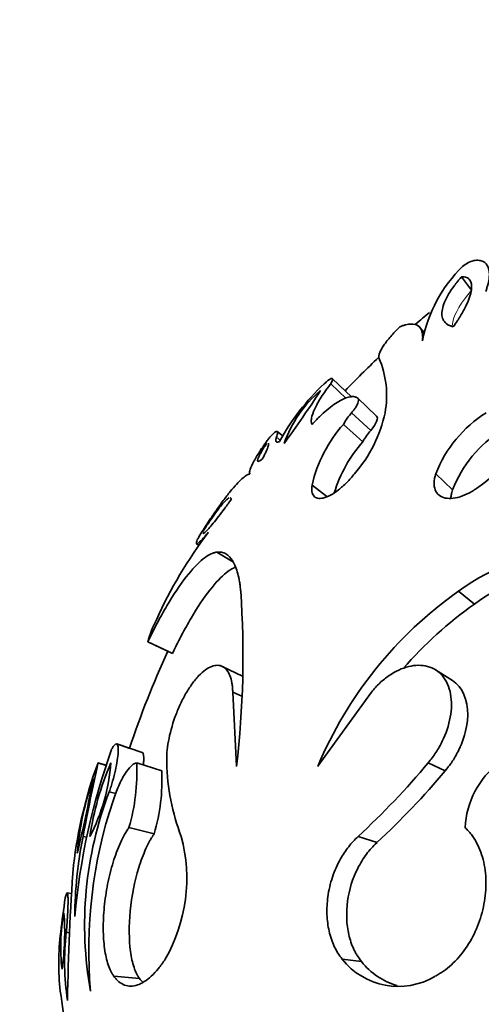
# Model space of a CAD drawing. Units: millimetres. Extents: x 0 to 785, y 0 to 1164.
# Drawn here: x 381 to 395, y 1066 to 1094 of the extents above; entities that cross this region are included whole.
import ezdxf
from ezdxf import colors
from ezdxf.entities.mleader import LeaderData, LeaderLine
from ezdxf.math import Vec2, Vec3

# ---------------------------------------------------------------- set-up
doc = ezdxf.new("R2010")
doc.units = ezdxf.units.MM
doc.layers.add('DV2_Défaut', color=7, linetype='Continuous')
doc.layers.add('Défaut', color=7, linetype='Continuous')

# ---------------------------------------------------------------- blocks, each defined once
blk = doc.blocks.new('_DOT')
at = {"color": 0}
blk.add_line((0, 0), (-1, 0), dxfattribs=at)
at = {"color": 0, "const_width": 0.333}
blk.add_lwpolyline([(-0.1665, 0, 1), (0.1665, 0, 1)], format="xyb", close=True, dxfattribs=at)
blk = doc.blocks.new('SE1')
at = {"layer": 'DV2_Défaut', "color": 7, "linetype": 'Continuous', "lineweight": 35}
for p, q in [((394.434, 1086.588), (394.14, 1086.983)), ((393.044, 1085.362), (392.917, 1085.511)), ((390.773, 1083.428), (390.32, 1083.857)), ((390.937, 1083.463), (390.364, 1084.01)), ((390.77, 1083.622), (390.365, 1084.01)), ((391.661, 1082.906), (391.109, 1083.437)), ((391.487, 1082.491), (390.93, 1083.01)), ((388.917, 1082.333), (388.758, 1082.463)), ((388.917, 1082.332), (388.758, 1082.463)), ((391.256, 1082.16), (390.692, 1082.67)), ((393.878, 1080.756), (393.389, 1081.226)), ((390.205, 1080.558), (389.773, 1080.896)), ((386.398, 1079.178), (386.464, 1079.138)), ((386.398, 1079.178), (386.464, 1079.138)), ((387.473, 1078.639), (386.988, 1078.935)), ((394.521, 1077.417), (394.05, 1077.791)), ((385.581, 1076.027), (384.969, 1076.309)), ((385.692, 1075.976), (384.969, 1076.309)), ((387.744, 1075.314), (387.149, 1075.595)), ((393.874, 1075.18), (393.385, 1075.491)), ((387.721, 1074.725), (387.457, 1074.843)), ((387.563, 1072.674), (387.457, 1074.843)), ((391.507, 1074.843), (389.94, 1072.674)), ((384.448, 1073.199), (384.063, 1073.328)), ((384.811, 1073.077), (384.063, 1073.328)), ((383.755, 1072.704), (383.517, 1072.777)), ((383.756, 1072.703), (383.517, 1072.777)), ((385.381, 1072.542), (384.65, 1072.777)), ((393.664, 1072.542), (393.169, 1072.777)), ((384.035, 1071.875), (383.845, 1071.928)), ((385.16, 1070.703), (384.422, 1070.886)), ((383.188, 1070.6), (383.081, 1070.624)), ((391.671, 1070.448), (391.119, 1070.624)), ((382.742, 1068.954), (382.617, 1068.974)), ((382.742, 1068.954), (382.617, 1068.974)), ((382.686, 1067.811), (382.59, 1067.823)), ((391.217, 1066.965), (390.652, 1067.04)), ((384.731, 1066.474), (383.98, 1066.536))]:
    blk.add_line(p, q, dxfattribs=at)
at = {"layer": 'DV2_Défaut', "color": 7, "linetype": 'Continuous', "lineweight": 18}
blk.add_line((388.845, 1082.204), (388.735, 1082.292), dxfattribs=at)
at = {"layer": 'DV2_Défaut', "color": 7, "linetype": 'Continuous', "lineweight": 35}
for centre, radius, start, end in [((397.061, 1084.32), 4.138, 134.2496, 169.0012), ((394.79, 1086.524), 0.979, 107.3404, 129.0708), ((410.987, 1064.31), 28, 129.4231, 130.5149), ((410.987, 1064.31), 28, 133.4907, 136.3121), ((389.19, 1083.512), 2.763, 349.5386, 23.5618), ((394.825, 1078.882), 6.842, 133.3565, 151.3013), ((359.862, 1103.337), 36.014, 323.8873, 326.8731), ((392.233, 1080.989), 3.463, 129.6619, 161.0986), ((392.277, 1081.819), 1.798, 138.4966, 151.7595), ((388.029, 1083.837), 3.965, 318.8155, 347.9643), ((396.831, 1079.885), 3.694, 122.2218, 158.7174), ((393.726, 1079.971), 4.061, 138.3496, 166.8339), ((392.807, 1081.325), 1.761, 138.5448, 151.7113), ((397.218, 1079.458), 3.583, 122.1773, 158.7619), ((391.813, 1084.786), 4.856, 306.756, 334.1553), ((394.208, 1079.535), 3.95, 138.3589, 163.3551), ((397.722, 1071.266), 13.735, 143.0973, 155.509), ((397.514, 1073.121), 5.815, 89.2802, 126.5601), ((397.903, 1072.831), 5.698, 89.4335, 126.4068), ((360.304, 1075.896), 27.45, 353.2588, 3.9589), ((400.905, 1068.077), 11.889, 125.2094, 157.2544), ((401.171, 1067.984), 11.542, 125.1844, 139.1723), ((388.752, 1075.209), 3.94, 153.613, 163.786), ((410.987, 1064.31), 28, 155.2431, 161.4829), ((402.434, 1066.528), 19.674, 160.2675, 174.891), ((395.734, 1068.273), 13.02, 159.7624, 173.3223), ((464.26, 1055.304), 82.612, 167.78957, 169.31338), ((378.407, 1073.177), 5.502, 332.3467, 355.8259), ((391.612, 1069.412), 8.419, 156.4453, 171.7272), ((378.766, 1072.524), 5.889, 343.8429, 2.4548), ((391.993, 1072.933), 6.469, 181.3853, 200.9176), ((375.234, 1087.805), 23.399, 312.7561, 320.0417), ((396.79, 1070.757), 2.549, 127.6019, 177.1134), ((344.88, 1079.39), 39.14, 346.3237, 349.5964), ((392.057, 1069.328), 9.183, 160.969, 174.9511), ((379.675, 1072.295), 5.712, 343.8211, 2.4766), ((376.585, 1086.811), 22.255, 312.6752, 320.1227), ((394.052, 1068.031), 10.926, 159.1019, 190.1701), ((397.139, 1067.286), 13.892, 161.6111, 184.8914), ((394.695, 1068.238), 11.857, 168.3915, 179.7956), ((381.388, 1069.397), 4.724, 330.0713, 15.0512), ((450.219, 1064.795), 67.602, 175.76497, 179.12024), ((399.138, 1066.129), 16.794, 170.7525, 174.2091), ((387.79, 1067.393), 5.363, 169.2494, 186.9262), ((375.218, 1067.813), 7.326, 351.6292, 4.5464), ((389.282, 1066.901), 6.914, 172.3359, 186.6413), ((389.969, 1066.956), 7.429, 173.2986, 188.6959), ((392.297, 1068.338), 2.096, 218.2693, 300.6646), ((392.818, 1068.233), 2.042, 218.3856, 254.143), ((371.357, 1064.288), 11.205, 3.1604, 9.3141)]:
    blk.add_arc(centre, radius, start, end, dxfattribs=at)
for points, knots in [([(394.848, 1086.55), (394.861, 1086.588), (394.887, 1086.666), (394.929, 1086.812), (394.966, 1087.036), (394.942, 1087.282), (394.816, 1087.422), (394.679, 1087.463), (394.58, 1087.466), (394.526, 1087.461), (394.499, 1087.459)], [0, 0, 0, 0, 0.062553, 0.125071, 0.250142, 0.500009, 0.749878, 0.874941, 0.937454, 1, 1, 1, 1]), ([(394.14, 1086.983), (394.109, 1086.947), (394.084, 1086.917), (394.057, 1086.884), (394.049, 1086.875), (394.04, 1086.864), (394.038, 1086.861), (394.033, 1086.855), (394.035, 1086.857), (393.992, 1086.805), (393.959, 1086.762), (393.868, 1086.639), (393.812, 1086.555), (393.715, 1086.392), (393.676, 1086.315), (393.615, 1086.169), (393.594, 1086.103), (393.567, 1085.969), (393.564, 1085.907), (393.577, 1085.797), (393.591, 1085.75), (393.645, 1085.659), (393.681, 1085.622), (393.739, 1085.584), (393.751, 1085.577), (393.771, 1085.567), (393.778, 1085.564), (393.792, 1085.557), (393.803, 1085.553), (393.822, 1085.546), (393.853, 1085.535), (393.9, 1085.521)], [0, 0, 0, 0, 0.03125, 0.03125, 0.046875, 0.046875, 0.054688, 0.054688, 0.0625, 0.0625, 0.125, 0.125, 0.25, 0.25, 0.375, 0.375, 0.5, 0.5, 0.625, 0.625, 0.75, 0.75, 0.875, 0.875, 0.90625, 0.90625, 0.921875, 0.921875, 0.9375, 0.9375, 1, 1, 1, 1]), ([(393.9, 1085.521), (393.949, 1085.593), (393.986, 1085.648), (394.019, 1085.696), (394.03, 1085.713), (394.048, 1085.74), (394.056, 1085.753), (394.081, 1085.793), (394.097, 1085.819), (394.175, 1085.947), (394.227, 1086.043), (394.36, 1086.317), (394.411, 1086.469), (394.448, 1086.726), (394.432, 1086.821), (394.36, 1086.92), (394.328, 1086.945), (394.268, 1086.97), (394.245, 1086.976), (394.207, 1086.98), (394.199, 1086.981), (394.172, 1086.982), (394.157, 1086.983), (394.14, 1086.983)], [0, 0, 0, 0, 0.0625, 0.0625, 0.078125, 0.078125, 0.09375, 0.09375, 0.125, 0.125, 0.25, 0.25, 0.5, 0.5, 0.75, 0.75, 0.875, 0.875, 0.9375, 0.9375, 0.96875, 0.96875, 1, 1, 1, 1]), ([(392.999, 1085.11), (393.001, 1085.136), (393.006, 1085.188), (393.007, 1085.284), (392.983, 1085.427), (392.89, 1085.569), (392.713, 1085.614), (392.544, 1085.589), (392.432, 1085.556), (392.371, 1085.532), (392.34, 1085.521)], [0, 0, 0, 0, 0.062562, 0.125096, 0.250187, 0.500046, 0.749837, 0.874912, 0.937438, 1, 1, 1, 1]), ([(392.34, 1085.521), (392.316, 1085.497), (392.266, 1085.45), (392.174, 1085.355), (392.026, 1085.193), (391.859, 1084.976), (391.759, 1084.797), (391.727, 1084.696), (391.72, 1084.648), (391.722, 1084.627), (391.723, 1084.616)], [0, 0, 0, 0, 0.062613, 0.125204, 0.250323, 0.499914, 0.749625, 0.87479, 0.93738, 1, 1, 1, 1]), ([(389.773, 1082.669), (389.767, 1082.681), (389.757, 1082.703), (389.746, 1082.759), (389.755, 1082.881), (389.834, 1083.11), (389.995, 1083.398), (390.145, 1083.62), (390.242, 1083.754), (390.294, 1083.822), (390.32, 1083.857)], [0, 0, 0, 0, 0.062579, 0.125114, 0.250217, 0.499975, 0.749778, 0.874885, 0.937425, 1, 1, 1, 1]), ([(390.129, 1083.857), (390.144, 1083.871), (390.174, 1083.899), (390.229, 1083.946), (390.309, 1084.007), (390.35, 1084.019), (390.363, 1084.011), (390.365, 1084.01)], [0, 0, 0, 0, 0.116401, 0.232814, 0.465006, 0.927086, 1, 1, 1, 1]), ([(390.32, 1083.857), (390.331, 1083.877), (390.352, 1083.919), (390.374, 1083.981), (390.371, 1084.026), (390.309, 1084.007), (390.229, 1083.946), (390.174, 1083.899), (390.144, 1083.871), (390.129, 1083.857)], [0, 0, 0, 0, 0.125355, 0.250726, 0.500601, 0.749512, 0.874588, 0.937298, 1, 1, 1, 1]), ([(391.109, 1083.437), (391.096, 1083.445), (391.069, 1083.461), (391.007, 1083.482), (390.91, 1083.483), (390.77, 1083.448), (390.603, 1083.371), (390.415, 1083.253), (390.207, 1083.092), (390.026, 1082.929), (389.881, 1082.784), (389.809, 1082.707), (389.773, 1082.669)], [0, 0, 0, 0, 0.062554, 0.125062, 0.250095, 0.376923, 0.500075, 0.626187, 0.749983, 0.874943, 0.937441, 1, 1, 1, 1]), ([(390.93, 1083.01), (390.942, 1083.024), (390.965, 1083.052), (391.008, 1083.108), (391.063, 1083.189), (391.113, 1083.286), (391.135, 1083.363), (391.132, 1083.405), (391.122, 1083.427), (391.113, 1083.434), (391.109, 1083.437)], [0, 0, 0, 0, 0.071549, 0.143115, 0.285978, 0.49986, 0.699669, 0.849728, 0.924869, 1, 1, 1, 1]), ([(388.536, 1082.293), (388.55, 1082.308), (388.579, 1082.339), (388.632, 1082.391), (388.703, 1082.454), (388.742, 1082.47), (388.756, 1082.464), (388.758, 1082.463)], [0, 0, 0, 0, 0.117572, 0.235018, 0.470026, 0.93914, 1, 1, 1, 1]), ([(388.735, 1082.292), (388.743, 1082.316), (388.759, 1082.364), (388.773, 1082.433), (388.763, 1082.479), (388.703, 1082.454), (388.632, 1082.391), (388.579, 1082.339), (388.55, 1082.308), (388.536, 1082.293)], [0, 0, 0, 0, 0.125095, 0.2502, 0.500101, 0.749808, 0.874901, 0.937417, 1, 1, 1, 1]), ([(388.536, 1082.293), (388.511, 1082.26), (388.463, 1082.193), (388.371, 1082.064), (388.226, 1081.852), (388.062, 1081.585), (387.969, 1081.384), (387.945, 1081.286), (387.947, 1081.247), (387.953, 1081.233), (387.956, 1081.226)], [0, 0, 0, 0, 0.062564, 0.125101, 0.250198, 0.500056, 0.749829, 0.874908, 0.937435, 1, 1, 1, 1]), ([(388.449, 1082.112), (388.422, 1082.072), (388.416, 1082.064), (388.385, 1082.017), (388.37, 1081.994), (388.328, 1081.929), (388.304, 1081.889), (388.258, 1081.81), (388.239, 1081.775), (388.209, 1081.714), (388.198, 1081.689), (388.157, 1081.567), (388.196, 1081.556), (388.328, 1081.665)], [0, 0, 0, 0, 0.0625, 0.0625, 0.125, 0.125, 0.25, 0.25, 0.375, 0.375, 0.5, 0.5, 1, 1, 1, 1]), ([(388.328, 1081.665), (388.353, 1081.716), (388.372, 1081.754), (388.391, 1081.793), (388.401, 1081.814), (388.416, 1081.848), (388.424, 1081.864), (388.459, 1081.944), (388.479, 1081.994), (388.504, 1082.078), (388.506, 1082.107), (388.496, 1082.119)], [0, 0, 0, 0, 0.160782, 0.160782, 0.241173, 0.241173, 0.321564, 0.321564, 0.6431281, 0.6431281, 1, 1, 1, 1]), ([(388.824, 1082.168), (388.811, 1082.163), (388.785, 1082.152), (388.747, 1082.148), (388.718, 1082.163), (388.713, 1082.205), (388.721, 1082.251), (388.73, 1082.279), (388.735, 1082.292)], [0, 0, 0, 0, 0.125035, 0.250085, 0.49997, 0.74991, 0.874951, 1, 1, 1, 1]), ([(387.956, 1081.226), (387.94, 1081.22), (387.907, 1081.207), (387.834, 1081.167), (387.725, 1081.081), (387.57, 1080.926), (387.387, 1080.714), (387.18, 1080.448), (386.951, 1080.129), (386.75, 1079.831), (386.586, 1079.577), (386.504, 1079.447), (386.463, 1079.381)], [0, 0, 0, 0, 0.062543, 0.125044, 0.250073, 0.376848, 0.500043, 0.625065, 0.74997, 0.874967, 0.937454, 1, 1, 1, 1]), ([(391.013, 1081.226), (390.977, 1081.182), (390.904, 1081.093), (390.748, 1080.928), (390.544, 1080.745), (390.306, 1080.587), (390.094, 1080.503), (389.927, 1080.499), (389.814, 1080.568), (389.769, 1080.68), (389.761, 1080.795), (389.769, 1080.862), (389.773, 1080.896)], [0, 0, 0, 0, 0.062613, 0.125229, 0.250108, 0.374981, 0.499871, 0.624796, 0.749763, 0.874768, 0.937379, 1, 1, 1, 1]), ([(394.719, 1080.896), (394.674, 1080.862), (394.584, 1080.795), (394.398, 1080.68), (394.163, 1080.568), (393.894, 1080.499), (393.657, 1080.503), (393.472, 1080.587), (393.359, 1080.745), (393.332, 1080.928), (393.351, 1081.093), (393.376, 1081.182), (393.389, 1081.226)], [0, 0, 0, 0, 0.062621, 0.125232, 0.250237, 0.375204, 0.500129, 0.625019, 0.749892, 0.874771, 0.937387, 1, 1, 1, 1]), ([(393.831, 1080.51), (393.832, 1080.549), (393.837, 1080.59), (393.849, 1080.648), (393.852, 1080.66), (393.863, 1080.702), (393.87, 1080.727), (393.878, 1080.756)], [0, 0, 0, 0, 0.494307, 0.494307, 0.747154, 0.747154, 1, 1, 1, 1]), ([(387.35, 1080.517), (387.331, 1080.509), (387.307, 1080.493), (387.252, 1080.446), (387.221, 1080.415), (387.15, 1080.336), (387.106, 1080.284), (387.015, 1080.168), (386.966, 1080.102), (386.86, 1079.954), (386.805, 1079.873), (386.716, 1079.741), (386.687, 1079.698), (386.642, 1079.629), (386.635, 1079.618), (386.605, 1079.571), (386.588, 1079.545), (386.568, 1079.514)], [0, 0, 0, 0, 0.166667, 0.166667, 0.333333, 0.333333, 0.5, 0.5, 0.666667, 0.666667, 0.833333, 0.833333, 0.916667, 0.916667, 0.958333, 0.958333, 1, 1, 1, 1]), ([(386.576, 1079.472), (386.581, 1079.472), (386.587, 1079.475), (386.611, 1079.488), (386.632, 1079.504), (386.685, 1079.554), (386.714, 1079.584), (386.83, 1079.713), (386.927, 1079.83), (387.098, 1080.05), (387.159, 1080.131), (387.237, 1080.236), (387.253, 1080.257), (387.285, 1080.301), (387.307, 1080.331), (387.339, 1080.374), (387.371, 1080.419), (387.415, 1080.48)], [0, 0, 0, 0, 0.080584, 0.080584, 0.23382, 0.23382, 0.387056, 0.387056, 0.693528, 0.693528, 0.846764, 0.846764, 0.885073, 0.885073, 0.923382, 0.923382, 1, 1, 1, 1]), ([(387.415, 1080.48), (387.412, 1080.49), (387.409, 1080.498), (387.406, 1080.505), (387.403, 1080.509), (387.399, 1080.514), (387.396, 1080.516), (387.39, 1080.52), (387.386, 1080.522), (387.381, 1080.522)], [0, 0, 0, 0, 0.369297, 0.369297, 0.553945, 0.553945, 0.738593, 0.738593, 1, 1, 1, 1]), ([(386.463, 1079.381), (386.455, 1079.365), (386.439, 1079.333), (386.412, 1079.275), (386.385, 1079.199), (386.395, 1079.154), (386.488, 1079.227), (386.599, 1079.346), (386.675, 1079.436), (386.717, 1079.488), (386.739, 1079.514)], [0, 0, 0, 0, 0.062613, 0.125189, 0.250371, 0.500175, 0.749689, 0.874819, 0.93738, 1, 1, 1, 1]), ([(384.969, 1076.309), (385.015, 1076.402), (385.106, 1076.589), (385.294, 1076.951), (385.628, 1077.548), (386.107, 1078.266), (386.522, 1078.702), (386.771, 1078.865), (386.898, 1078.915), (386.958, 1078.928), (386.988, 1078.935)], [0, 0, 0, 0, 0.062662, 0.125261, 0.250485, 0.499891, 0.749482, 0.874731, 0.93734, 1, 1, 1, 1]), ([(386.988, 1078.935), (387.012, 1078.937), (387.059, 1078.94), (387.151, 1078.934), (387.294, 1078.878), (387.467, 1078.7), (387.589, 1078.39), (387.649, 1078.113), (387.672, 1077.933), (387.683, 1077.839), (387.688, 1077.791)], [0, 0, 0, 0, 0.062545, 0.125055, 0.250113, 0.499996, 0.749888, 0.874944, 0.937456, 1, 1, 1, 1]), ([(385.692, 1075.976), (385.75, 1076.095), (385.794, 1076.185), (385.833, 1076.262), (385.849, 1076.293), (385.872, 1076.338), (385.884, 1076.36), (385.918, 1076.426), (385.94, 1076.469), (386.05, 1076.676), (386.146, 1076.848), (386.427, 1077.324), (386.61, 1077.598), (386.96, 1078.049), (387.117, 1078.214), (387.342, 1078.394), (387.409, 1078.438), (387.499, 1078.482), (387.523, 1078.492), (387.548, 1078.501)], [0, 0, 0, 0, 0.0675495, 0.0675495, 0.0844369, 0.0844369, 0.1013242, 0.1013242, 0.135099, 0.135099, 0.270198, 0.270198, 0.540396, 0.540396, 0.810594, 0.810594, 0.945693, 0.945693, 1, 1, 1, 1]), ([(387.457, 1074.843), (387.454, 1074.89), (387.449, 1074.982), (387.43, 1075.155), (387.358, 1075.406), (387.213, 1075.59), (387.015, 1075.638), (386.844, 1075.606), (386.656, 1075.502), (386.459, 1075.328), (386.262, 1075.088), (386.074, 1074.795), (385.904, 1074.463), (385.714, 1073.994), (385.585, 1073.511), (385.533, 1073.125), (385.524, 1072.922), (385.525, 1072.825), (385.526, 1072.777)], [0, 0, 0, 0, 0.031337, 0.062598, 0.125199, 0.249801, 0.312366, 0.374927, 0.437483, 0.500033, 0.562579, 0.625127, 0.68768, 0.750238, 0.874789, 0.937394, 0.968661, 1, 1, 1, 1]), ([(393.169, 1072.777), (393.208, 1072.825), (393.284, 1072.922), (393.43, 1073.125), (393.645, 1073.511), (393.809, 1073.994), (393.857, 1074.463), (393.832, 1074.795), (393.743, 1075.088), (393.594, 1075.328), (393.393, 1075.502), (393.152, 1075.606), (392.883, 1075.638), (392.504, 1075.59), (392.112, 1075.406), (391.795, 1075.155), (391.627, 1074.982), (391.547, 1074.89), (391.507, 1074.843)], [0, 0, 0, 0, 0.031339, 0.062606, 0.125211, 0.249762, 0.31232, 0.374873, 0.437421, 0.499967, 0.562517, 0.625073, 0.687634, 0.750199, 0.874801, 0.937402, 0.968663, 1, 1, 1, 1]), ([(393.664, 1072.542), (393.715, 1072.606), (393.752, 1072.653), (393.781, 1072.692), (393.795, 1072.71), (393.814, 1072.736), (393.823, 1072.748), (393.849, 1072.785), (393.865, 1072.809), (393.941, 1072.925), (394.005, 1073.037), (394.173, 1073.384), (394.247, 1073.609), (394.372, 1074.294), (394.297, 1074.741), (394.012, 1075.079), (393.946, 1075.136), (393.874, 1075.18)], [0, 0, 0, 0, 0.055508, 0.055508, 0.069385, 0.069385, 0.083262, 0.083262, 0.111016, 0.111016, 0.222033, 0.222033, 0.444066, 0.444066, 0.888131, 0.888131, 1, 1, 1, 1]), ([(383.845, 1071.928), (383.854, 1071.953), (383.871, 1072.004), (383.906, 1072.107), (383.962, 1072.294), (384.03, 1072.563), (384.085, 1072.853), (384.112, 1073.09), (384.109, 1073.257), (384.076, 1073.341), (384.022, 1073.325), (383.973, 1073.266), (383.941, 1073.215), (383.924, 1073.185), (383.916, 1073.171)], [0, 0, 0, 0, 0.031363, 0.062651, 0.12531, 0.250132, 0.375058, 0.500031, 0.625002, 0.749918, 0.874699, 0.937353, 0.968637, 1, 1, 1, 1]), ([(384.844, 1072.723), (384.848, 1072.763), (384.851, 1072.8), (384.861, 1072.967), (384.849, 1073.053), (384.816, 1073.075), (384.814, 1073.076), (384.811, 1073.077)], [0, 0, 0, 0, 0.1962622, 0.1962622, 0.9469237, 0.9469237, 1, 1, 1, 1]), ([(384.65, 1072.777), (384.637, 1072.773), (384.611, 1072.766), (384.557, 1072.741), (384.457, 1072.663), (384.303, 1072.47), (384.149, 1072.173), (384.049, 1071.93), (383.995, 1071.782), (383.969, 1071.706), (383.956, 1071.668)], [0, 0, 0, 0, 0.062641, 0.125226, 0.250432, 0.500021, 0.749567, 0.87477, 0.937355, 1, 1, 1, 1]), ([(383.98, 1066.536), (383.965, 1066.559), (383.934, 1066.607), (383.875, 1066.709), (383.787, 1066.931), (383.699, 1067.329), (383.66, 1067.911), (383.69, 1068.559), (383.788, 1069.231), (383.95, 1069.882), (384.131, 1070.363), (384.273, 1070.648), (384.358, 1070.788), (384.401, 1070.853), (384.422, 1070.886)], [0, 0, 0, 0, 0.031334, 0.062617, 0.125218, 0.250168, 0.375125, 0.500079, 0.625014, 0.749917, 0.874782, 0.937386, 0.968663, 1, 1, 1, 1]), ([(394.245, 1070.886), (394.277, 1070.853), (394.34, 1070.788), (394.461, 1070.648), (394.639, 1070.363), (394.816, 1069.882), (394.88, 1069.231), (394.803, 1068.559), (394.595, 1067.911), (394.274, 1067.329), (393.926, 1066.931), (393.655, 1066.709), (393.491, 1066.607), (393.408, 1066.559), (393.366, 1066.536)], [0, 0, 0, 0, 0.031337, 0.062614, 0.125218, 0.250083, 0.374986, 0.499921, 0.624875, 0.749832, 0.874782, 0.937383, 0.968666, 1, 1, 1, 1]), ([(384.731, 1066.474), (384.71, 1066.505), (384.695, 1066.528), (384.683, 1066.548), (384.678, 1066.557), (384.67, 1066.57), (384.667, 1066.576), (384.656, 1066.595), (384.649, 1066.608), (384.619, 1066.667), (384.593, 1066.731), (384.523, 1066.943), (384.491, 1067.091), (384.421, 1067.605), (384.417, 1068.017), (384.501, 1068.873), (384.588, 1069.318), (384.771, 1069.914), (384.841, 1070.1), (384.956, 1070.353), (384.997, 1070.436), (385.055, 1070.538), (385.074, 1070.57), (385.103, 1070.616), (385.105, 1070.618), (385.114, 1070.632), (385.119, 1070.64), (385.134, 1070.664), (385.146, 1070.682), (385.16, 1070.703)], [0, 0, 0, 0, 0.03125, 0.03125, 0.039062, 0.039062, 0.046875, 0.046875, 0.0625, 0.0625, 0.125, 0.125, 0.25, 0.25, 0.5, 0.5, 0.75, 0.75, 0.875, 0.875, 0.9375, 0.9375, 0.96875, 0.96875, 0.976562, 0.976562, 0.984375, 0.984375, 1, 1, 1, 1]), ([(390.652, 1067.04), (390.61, 1067.097), (390.525, 1067.211), (390.385, 1067.472), (390.258, 1067.844), (390.194, 1068.34), (390.221, 1068.882), (390.352, 1069.444), (390.573, 1069.94), (390.797, 1070.276), (390.975, 1070.484), (391.071, 1070.577), (391.119, 1070.624)], [0, 0, 0, 0, 0.06259, 0.125147, 0.250121, 0.375085, 0.500049, 0.64278, 0.78552, 0.892736, 0.946339, 1, 1, 1, 1]), ([(391.217, 1066.965), (391.162, 1067.039), (391.122, 1067.095), (391.091, 1067.144), (391.079, 1067.164), (391.061, 1067.194), (391.052, 1067.209), (391.027, 1067.256), (391.01, 1067.289), (390.93, 1067.462), (390.883, 1067.603), (390.779, 1068.057), (390.766, 1068.395), (390.856, 1069.066), (390.958, 1069.395), (391.181, 1069.838), (391.267, 1069.978), (391.409, 1070.168), (391.458, 1070.228), (391.563, 1070.343), (391.591, 1070.371), (391.671, 1070.448)], [0, 0, 0, 0, 0.0625, 0.0625, 0.078125, 0.078125, 0.09375, 0.09375, 0.125, 0.125, 0.25, 0.25, 0.5, 0.5, 0.75, 0.75, 0.875, 0.875, 0.9375, 0.9375, 1, 1, 1, 1]), ([(382.59, 1067.823), (382.596, 1067.885), (382.606, 1068.008), (382.622, 1068.238), (382.639, 1068.547), (382.644, 1068.804), (382.635, 1068.944), (382.619, 1068.987), (382.599, 1068.959), (382.579, 1068.897), (382.568, 1068.851), (382.562, 1068.827)], [0, 0, 0, 0, 0.071545, 0.14309, 0.285943, 0.499658, 0.624718, 0.749765, 0.874795, 0.937386, 1, 1, 1, 1]), ([(385.482, 1067.04), (385.449, 1066.991), (385.382, 1066.894), (385.247, 1066.715), (385.075, 1066.532), (384.869, 1066.37), (384.668, 1066.273), (384.474, 1066.239), (384.293, 1066.272), (384.154, 1066.351), (384.052, 1066.448), (384.004, 1066.506), (383.98, 1066.536)], [0, 0, 0, 0, 0.062539, 0.125027, 0.250037, 0.374778, 0.500002, 0.624977, 0.749966, 0.874975, 0.937463, 1, 1, 1, 1]), ([(384.829, 1066.362), (384.82, 1066.371), (384.81, 1066.381), (384.794, 1066.398), (384.792, 1066.4), (384.783, 1066.412), (384.777, 1066.418), (384.76, 1066.438), (384.746, 1066.455), (384.731, 1066.474)], [0, 0, 0, 0, 0.275631, 0.275631, 0.456723, 0.456723, 0.637816, 0.637816, 1, 1, 1, 1])]:
    blk.add_open_spline(points, degree=3, knots=knots, dxfattribs=at)
at = {"layer": 'DV2_Défaut', "color": 7, "linetype": 'Continuous', "lineweight": 18}
blk.add_open_spline([(393.872, 1085.526), (393.871, 1085.566), (393.874, 1085.609), (393.933, 1085.912), (394.139, 1086.242), (394.434, 1086.588)], degree=3, knots=[0, 0, 0, 0, 0.151572, 0.151572, 1, 1, 1, 1], dxfattribs=at)
at = {"layer": 'DV2_Défaut', "color": 7, "linetype": 'Continuous', "lineweight": 35}
blk.add_open_spline([(391.487, 1082.491), (391.656, 1082.689), (391.72, 1082.861), (391.661, 1082.906)], degree=3, dxfattribs=at)

msp = doc.modelspace()

# ---------------------------------------------------------------- block references
at = {"layer": 'Défaut'}
msp.add_blockref('SE1', (0, 0), dxfattribs=at)

# ---------------------------------------------------------------- leaders
at = {"layer": 'Défaut', "color": 7, "linetype": 'Continuous', "lineweight": 18}
ml = msp.add_multileader_mtext('Standard', dxfattribs=at)
ml.set_content('{\\pxsm0.9;\\fSolid Edge ISO|b1||i0||c0|p34;\\W1.;09/10/2017\\P}', color=256)
ml.set_leader_properties()
ml.set_arrow_properties(name='DOT')
ml.build(insert=Vec2(0, 0))
ml.multileader.update_dxf_attribs({"leader_type": 0, "dogleg_length": 0, "arrow_head_size": 12})
ctx = ml.context
ctx.base_point, ctx.char_height, ctx.arrow_head_size, ctx.landing_gap_size = Vec3(656.602, 1156.973), 12, 12, 4.2
notes = []
notes.append((ctx, [(0, (0, 0, 0), (0, 0), (1, 0), 1, [])]))
ctx.mtext.insert = Vec3(658.602, 1163.093)
for ctx, leaders in notes:
    for number, flags, end, landing, length, lines in leaders:
        leader = LeaderData()
        leader.index, (leader.has_last_leader_line, leader.has_dogleg_vector, leader.attachment_direction) = number, flags
        leader.last_leader_point, leader.dogleg_vector, leader.dogleg_length = Vec3(end), Vec3(landing), length
        for number, points, colour, breaks in lines:
            line = LeaderLine()
            line.index, line.vertices, line.color, line.breaks = number, Vec3.list(points), colors.encode_raw_color(colour), breaks
            leader.lines.append(line)
        ctx.leaders.append(leader)

doc.saveas('drawing.dxf')
